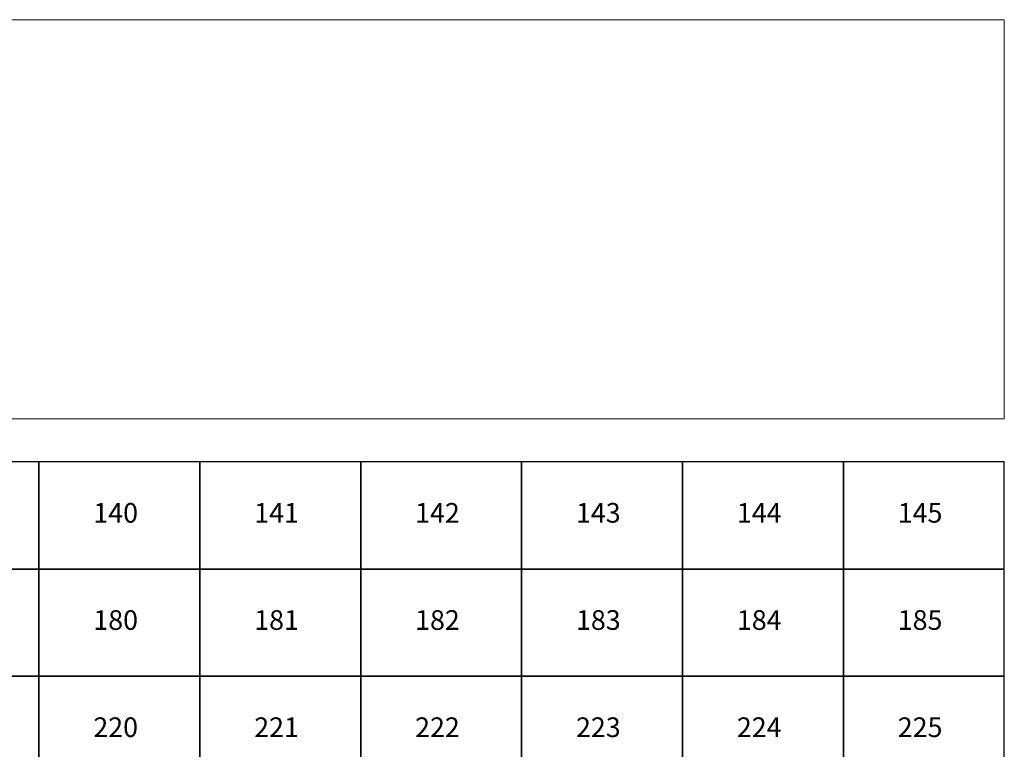
# Model space of a CAD drawing. Extents: x 341800 to 352600, y 6302200 to 6313675.
# Drawn here: x 347092 to 352600, y 6309591 to 6313675 of the extents above; entities that cross this region are included whole.
import ezdxf

# ---------------------------------------------------------------- set-up
doc = ezdxf.new("R2010")
doc.units = 0
doc.header["$MEASUREMENT"] = 0
doc.layers.get('0').update_dxf_attribs({"linetype": 'CONTINUOUS'})
doc.layers.add('ca', color=7, linetype='CONTINUOUS', lineweight=0, true_color=0x000000)
picture_1 = doc.add_image_def('image1.jpg', size_in_pixel=(1871, 387))

msp = doc.modelspace()

# ---------------------------------------------------------------- linework, layer by layer
at = {"color": 3}
for points in [[(346300, 6310600), (347200, 6310600), (347200, 6311200), (346300, 6311200), (346300, 6310600)], [(347200, 6310600), (348100, 6310600), (348100, 6311200), (347200, 6311200), (347200, 6310600)], [(348100, 6310600), (349000, 6310600), (349000, 6311200), (348100, 6311200), (348100, 6310600)], [(349000, 6310600), (349900, 6310600), (349900, 6311200), (349000, 6311200), (349000, 6310600)], [(349900, 6310600), (350800, 6310600), (350800, 6311200), (349900, 6311200), (349900, 6310600)], [(350800, 6310600), (351700, 6310600), (351700, 6311200), (350800, 6311200), (350800, 6310600)], [(351700, 6310600), (352600, 6310600), (352600, 6311200), (351700, 6311200), (351700, 6310600)], [(346300, 6310000), (347200, 6310000), (347200, 6310600), (346300, 6310600), (346300, 6310000)], [(347200, 6310000), (348100, 6310000), (348100, 6310600), (347200, 6310600), (347200, 6310000)], [(348100, 6310000), (349000, 6310000), (349000, 6310600), (348100, 6310600), (348100, 6310000)], [(349000, 6310000), (349900, 6310000), (349900, 6310600), (349000, 6310600), (349000, 6310000)], [(349900, 6310000), (350800, 6310000), (350800, 6310600), (349900, 6310600), (349900, 6310000)], [(350800, 6310000), (351700, 6310000), (351700, 6310600), (350800, 6310600), (350800, 6310000)], [(351700, 6310000), (352600, 6310000), (352600, 6310600), (351700, 6310600), (351700, 6310000)], [(346300, 6309400), (347200, 6309400), (347200, 6310000), (346300, 6310000), (346300, 6309400)], [(347200, 6309400), (348100, 6309400), (348100, 6310000), (347200, 6310000), (347200, 6309400)], [(348100, 6309400), (349000, 6309400), (349000, 6310000), (348100, 6310000), (348100, 6309400)], [(349000, 6309400), (349900, 6309400), (349900, 6310000), (349000, 6310000), (349000, 6309400)], [(349900, 6309400), (350800, 6309400), (350800, 6310000), (349900, 6310000), (349900, 6309400)], [(350800, 6309400), (351700, 6309400), (351700, 6310000), (350800, 6310000), (350800, 6309400)], [(351700, 6309400), (352600, 6309400), (352600, 6310000), (351700, 6310000), (351700, 6309400)]]:
    msp.add_lwpolyline(points, dxfattribs=at)
at = {"color": 1}
msp.add_lwpolyline([(351700, 6308200), (351700, 6310000), (343700, 6310000), (342900, 6310000), (342554.85, 6309804.14), (342552.64, 6309795.34), (342532.96, 6309756.21), (342516.25, 6309731.04), (342431.94, 6309627.96), (342416.69, 6309605.9), (342400.3, 6309579.59)], dxfattribs=at)

# ---------------------------------------------------------------- texts
at = {"color": 3}
for s, p in [('140', (347504.04, 6310860)), ('141', (348404.04, 6310860)), ('142', (349304.04, 6310860)), ('143', (350204.04, 6310860)), ('144', (351104.04, 6310860)), ('145', (352004.04, 6310860)), ('180', (347504.04, 6310260)), ('181', (348404.04, 6310260)), ('182', (349304.04, 6310260)), ('183', (350204.04, 6310260)), ('184', (351104.04, 6310260)), ('185', (352004.04, 6310260)), ('220', (347504.04, 6309660)), ('221', (348404.04, 6309660)), ('222', (349304.04, 6309660)), ('223', (350204.04, 6309660)), ('224', (351104.04, 6309660)), ('225', (352004.04, 6309660))]:
    msp.add_text(s, height=110, dxfattribs=at).set_placement(p)

# ---------------------------------------------------------------- referenced raster images: frames only (the image files are external)
at = {"layer": 'ca'}
image = msp.add_image(picture_1, insert=(341800, 6311441.32), size_in_units=(10800, 2233.89), dxfattribs=at)
image.dxf.flags = 7

doc.saveas('drawing.dxf')
